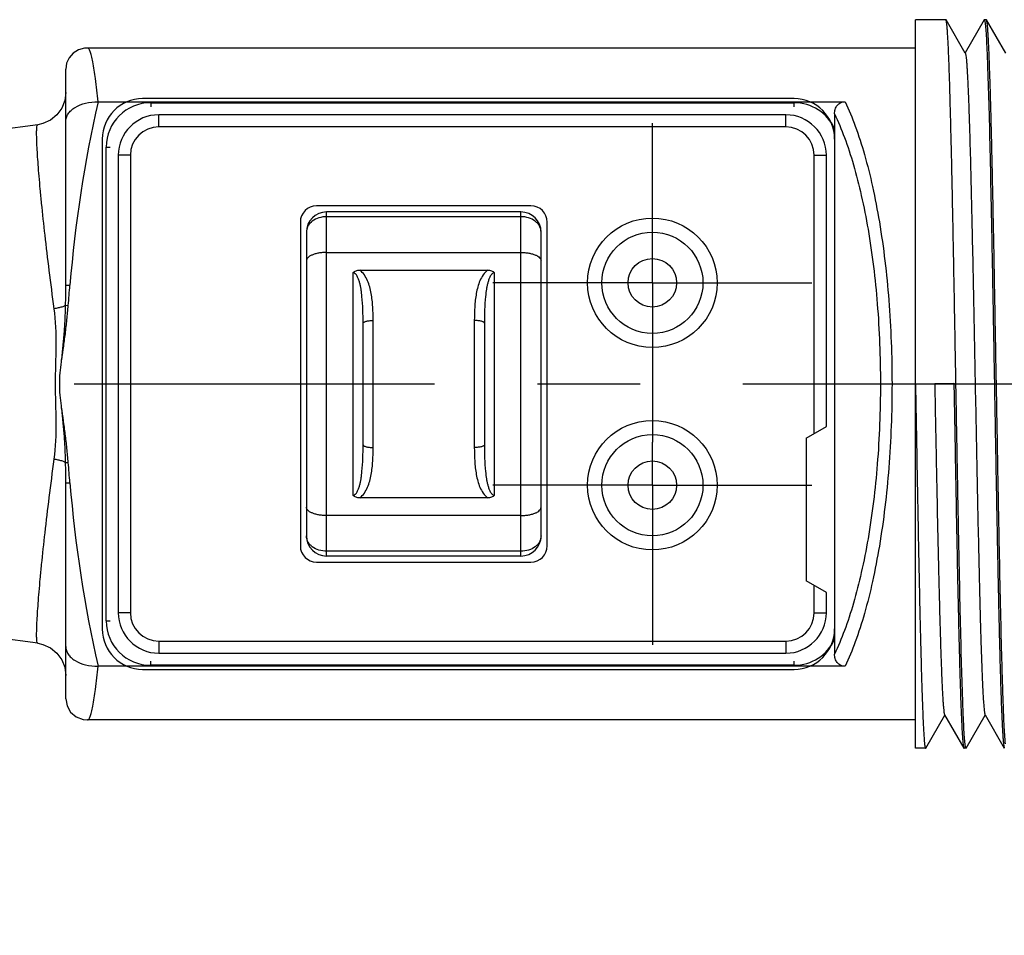
# Model space of a CAD drawing. Units: inches. Extents: x 0.4 to 16.6, y 0.6 to 10.4.
# Drawn here: x 3.7 to 4.7, y 7.9 to 8.8 of the extents above; entities that cross this region are included whole.
import ezdxf

# ---------------------------------------------------------------- set-up
doc = ezdxf.new("R2010")
doc.units = ezdxf.units.IN
doc.header["$LTSCALE"] = 0.935
doc.header["$MEASUREMENT"] = 0
doc.linetypes.add('CENTER', pattern=[0.6, 0.375, -0.075, 0.075, -0.075])
doc.layers.get('0').update_dxf_attribs({"linetype": 'CONTINUOUS'})
for name, color, linetype in [('02___PRT_ALL_AXES', 7, 'CONTINUOUS'), ('AXIS_COSMETIC_THREADS', 7, 'CONTINUOUS'), ('SCHEME_DIMS', 7, 'CONTINUOUS')]:
    doc.layers.add(name, color=color, linetype=linetype)
doc.dimstyles.new('DIMSTYLE_1', dxfattribs={"dimtxt": 0.1, "dimasz": 0.1875, "dimexe": 0.125, "dimexo": 0.0625, "dimgap": 0.1, "dimtad": 0, "dimtih": 1, "dimtoh": 1, "dimdec": 1, "dimzin": 4, "dimdsep": 46, "dimtxsty": 'STANDARD', "dimblk": '_FILLED', "dimblk1": '_FILLED', "dimblk2": '_FILLED', "dimcen": 0.09, "dimadec": 0, "dimazin": 0, "dimtp": 0.1, "dimtm": 0.1, "dimtfac": 1, "dimtdec": 1, "dimtofl": 0, "dimtmove": 0, "dimatfit": 3, "dimldrblk": '_FILLED', "dimfxl": 1, "dimtolj": 1, "dimtzin": 4, "dimarcsym": 0})

# ---------------------------------------------------------------- blocks, each defined once
blk = doc.blocks.new('_FILLED')
at = {"color": 0, "linetype": 'BYBLOCK'}
blk.add_solid([(0, 0), (-1, 0.1667), (-1, -0.1667)], dxfattribs=at)
blk = doc.blocks.new('*D0')
at = {"layer": 'SCHEME_DIMS', "color": 7, "linetype": 'CONTINUOUS'}
for p, q in [((3.13658, 8.17518), (3.13658, 7.43427)), ((3.62083, 8.14183), (3.62083, 7.43427)), ((3.13658, 7.55927), (2.73658, 7.55927)), ((3.62083, 7.55927), (4.02083, 7.55927))]:
    blk.add_line(p, q, dxfattribs=at)
at = {"layer": 'SCHEME_DIMS', "color": 7, "linetype": 'CONTINUOUS', "xscale": 0.1875, "yscale": 0.1875, "zscale": 0.1875}
blk.add_blockref('_FILLED', (3.13658, 7.55927), dxfattribs=at)
at = {"layer": 'SCHEME_DIMS', "color": 7, "linetype": 'CONTINUOUS', "xscale": 0.1875, "yscale": 0.1875, "zscale": 0.1875, "rotation": 180}
blk.add_blockref('_FILLED', (3.62083, 7.55927), dxfattribs=at)
at = {"layer": 'SCHEME_DIMS', "color": 7, "linetype": 'CONTINUOUS', "insert": (3.3287, 7.60927), "char_height": 0.1, "width": 0.5, "attachment_point": 2, "line_spacing_factor": 0.9}
blk.add_mtext('12.3\\P[.48]', dxfattribs=at)
blk = doc.blocks.new('*D2')
at = {"layer": 'SCHEME_DIMS', "color": 7, "linetype": 'CONTINUOUS'}
for p, q in [((6.87673, 8.1818), (6.87673, 7.05927)), ((3.13658, 8.14736), (3.13658, 7.05927)), ((3.13658, 7.18427), (4.60666, 7.18427)), ((6.87673, 7.18427), (5.40666, 7.18427))]:
    blk.add_line(p, q, dxfattribs=at)
at = {"layer": 'SCHEME_DIMS', "color": 7, "linetype": 'CONTINUOUS', "xscale": 0.1875, "yscale": 0.1875, "zscale": 0.1875, "rotation": 180}
blk.add_blockref('_FILLED', (3.13658, 7.18427), dxfattribs=at)
at = {"layer": 'SCHEME_DIMS', "color": 7, "linetype": 'CONTINUOUS', "xscale": 0.1875, "yscale": 0.1875, "zscale": 0.1875}
blk.add_blockref('_FILLED', (6.87673, 7.18427), dxfattribs=at)
at = {"layer": 'SCHEME_DIMS', "color": 7, "linetype": 'CONTINUOUS', "insert": (4.90666, 7.23427), "char_height": 0.1, "width": 0.6, "attachment_point": 2, "line_spacing_factor": 0.9}
blk.add_mtext('95.0\\P[3.74]', dxfattribs=at)

msp = doc.modelspace()

# ---------------------------------------------------------------- linework, layer by layer
at = {"color": 7, "linetype": 'CONTINUOUS'}
for p, q in [((4.59327, 8.05927), (4.59327, 8.76793)), ((4.62279, 8.76793), (4.59327, 8.76793)), ((4.62298, 8.76776), (4.62279, 8.76793)), ((4.64172, 8.73533), (4.62298, 8.76776)), ((4.66003, 8.76776), (4.6415, 8.7357)), ((4.66002, 8.76776), (4.66022, 8.76793)), ((4.66216, 8.76793), (4.66022, 8.76793)), ((4.66235, 8.76777), (4.66216, 8.76793)), ((4.68108, 8.73534), (4.66235, 8.76777)), ((4.59327, 8.74037), (3.78766, 8.74037)), ((3.7665, 8.50969), (3.7665, 8.71973)), ((4.47516, 8.69115), (3.8413, 8.69115)), ((3.79799, 8.68817), (4.52489, 8.68817)), ((3.84918, 8.68722), (3.84918, 8.68328)), ((3.84918, 8.68722), (4.47516, 8.68722)), ((4.47516, 8.68328), (4.47516, 8.68722)), ((3.85693, 8.6636), (3.85693, 8.67541)), ((4.46717, 8.67541), (3.85693, 8.67541)), ((4.46717, 8.6636), (4.46717, 8.67541)), ((4.51453, 8.67639), (4.51453, 8.1508)), ((4.46717, 8.6636), (3.85693, 8.6636)), ((3.80193, 8.65178), (3.80193, 8.17541)), ((3.80587, 8.18328), (3.80587, 8.64391)), ((3.80587, 8.64391), (3.80981, 8.64391)), ((3.81756, 8.63604), (3.81756, 8.19115)), ((3.82937, 8.63604), (3.81756, 8.63604)), ((3.82937, 8.63604), (3.82937, 8.19115)), ((4.49473, 8.36544), (4.49473, 8.63604)), ((4.49473, 8.63604), (4.50654, 8.63604)), ((4.50654, 8.37226), (4.50654, 8.63604)), ((4.21914, 8.58682), (4.01047, 8.58682)), ((4.02032, 8.24627), (4.02032, 8.58092)), ((4.20929, 8.58092), (4.02032, 8.58092)), ((4.20929, 8.57631), (4.02032, 8.57631)), ((4.20929, 8.24627), (4.20929, 8.58092)), ((3.99473, 8.57108), (3.99473, 8.25612)), ((4.23488, 8.25612), (4.23488, 8.57108)), ((4.00063, 8.56123), (4.00063, 8.26596)), ((4.22898, 8.26596), (4.22898, 8.56123)), ((4.02032, 8.54155), (4.20929, 8.54155)), ((4.04591, 8.52185), (4.04591, 8.30535)), ((4.05253, 8.52432), (4.17708, 8.52432)), ((4.1837, 8.30535), (4.1837, 8.52185)), ((3.76631, 8.49011), (3.76889, 8.49003)), ((4.05575, 8.35441), (4.05575, 8.47278)), ((4.06559, 8.35184), (4.06559, 8.47536)), ((4.16402, 8.47536), (4.16402, 8.35184)), ((4.17386, 8.47278), (4.17386, 8.35441)), ((4.59327, 8.4136), (4.63067, 8.41426)), ((4.48685, 8.36089), (4.50654, 8.37226)), ((4.48685, 8.36089), (4.48685, 8.22221)), ((3.76631, 8.33708), (3.76889, 8.33716)), ((3.7665, 8.10746), (3.7665, 8.3175)), ((4.17708, 8.30287), (4.05253, 8.30287)), ((4.20929, 8.28564), (4.02032, 8.28564)), ((4.20929, 8.25089), (4.02032, 8.25089)), ((4.01047, 8.24037), (4.21914, 8.24037)), ((4.20929, 8.24627), (4.02032, 8.24627)), ((4.50654, 8.21084), (4.48685, 8.22221)), ((4.49473, 8.19115), (4.49473, 8.21766)), ((4.50654, 8.19115), (4.50654, 8.21084)), ((3.80587, 8.18328), (3.80981, 8.18328)), ((3.82937, 8.19115), (3.81756, 8.19115)), ((4.49473, 8.19115), (4.50654, 8.19115)), ((3.85693, 8.1636), (3.85693, 8.15178)), ((3.85693, 8.1636), (4.46717, 8.1636)), ((4.46717, 8.1636), (4.46717, 8.15178)), ((3.84918, 8.13997), (3.84918, 8.14391)), ((3.85693, 8.15178), (4.46717, 8.15178)), ((4.47516, 8.13997), (4.47516, 8.14391)), ((4.52489, 8.13902), (3.79799, 8.13902)), ((3.8413, 8.13604), (4.47516, 8.13604)), ((4.47516, 8.13997), (3.84918, 8.13997)), ((4.59327, 8.08682), (3.78766, 8.08682)), ((4.6033, 8.05943), (4.62182, 8.09147)), ((4.62161, 8.09184), (4.64033, 8.05943)), ((4.64267, 8.05943), (4.66118, 8.09148)), ((4.66097, 8.09184), (4.6797, 8.05943)), ((4.60311, 8.05927), (4.6033, 8.05943)), ((4.64033, 8.05943), (4.64052, 8.05927)), ((4.64248, 8.05927), (4.64052, 8.05927)), ((4.64248, 8.05927), (4.64238, 8.05931)), ((4.64267, 8.05943), (4.64248, 8.05927))]:
    msp.add_line(p, q, dxfattribs=at)
for points in [[(3.78763, 8.74037), (3.78482, 8.74018), (3.77889, 8.73853), (3.77375, 8.73531), (3.76981, 8.73083), (3.76734, 8.72551), (3.7665, 8.71974)], [(3.7665, 8.69714), (3.76548, 8.68918), (3.7625, 8.68173), (3.75775, 8.67528), (3.75154, 8.67024), (3.74432, 8.66694), (3.73922, 8.66582)], [(3.73922, 8.16138), (3.74432, 8.16025), (3.75154, 8.15695), (3.75775, 8.15192), (3.7625, 8.14546), (3.76548, 8.13801), (3.7665, 8.13005)], [(3.7665, 8.10745), (3.76769, 8.10061), (3.77116, 8.09452), (3.77658, 8.08985), (3.7834, 8.08724), (3.7876, 8.08682)]]:
    msp.add_lwpolyline(points, dxfattribs=at)
for centre, radius in [((4.33725, 8.51202), 0.06299), ((4.33725, 8.51202), 0.04921), ((4.33725, 8.51202), 0.02362), ((4.33725, 8.31517), 0.06299), ((4.33725, 8.31517), 0.04921), ((4.33725, 8.31517), 0.02362)]:
    msp.add_circle(centre, radius, dxfattribs=at)
for centre, radius, start, end in [((3.8413, 8.65178), 0.03937, 90, 180), ((4.47516, 8.65178), 0.03937, 0, 90), ((5.01093, 8.41017), 1.24438, 167.09073, 175.41266), ((3.84918, 8.64391), 0.04331, 90, 180), ((4.47516, 8.64391), 0.04331, 24.61818, 90.00281), ((3.85693, 8.63604), 0.03937, 90, 180), ((4.46717, 8.63604), 0.03937, 0, 90), ((3.85693, 8.63604), 0.02756, 90, 180), ((4.46717, 8.63604), 0.02756, 0, 90), ((4.01047, 8.57108), 0.01575, 90, 180), ((4.21914, 8.57108), 0.01575, 0, 90), ((4.02032, 8.56123), 0.01969, 90, 180), ((4.20929, 8.56123), 0.01969, 0, 90), ((2.66674, 8.51065), 1.09976, 358.92987, 359.94996), ((0.04901, 8.80956), 3.73358, 355.09054, 355.39328), ((2.66674, 8.31654), 1.09976, 0.05004, 1.07013), ((0.049, 8.01763), 3.73359, 4.60672, 4.90946), ((5.02472, 8.41915), 1.25831, 184.6334, 192.86308), ((4.02032, 8.26596), 0.01969, 180, 270), ((4.20929, 8.26596), 0.01969, 270, 360), ((4.01047, 8.25612), 0.01575, 180, 270), ((4.21914, 8.25612), 0.01575, 270, 360), ((3.84918, 8.18328), 0.04331, 180, 270), ((3.85693, 8.19115), 0.03937, 180, 270), ((3.85693, 8.19115), 0.02756, 180, 270), ((4.46717, 8.19115), 0.03937, 270, 360), ((4.46717, 8.19115), 0.02756, 270, 360), ((3.8413, 8.17541), 0.03937, 180, 270), ((4.47516, 8.17541), 0.03937, 270, 360), ((4.47516, 8.18328), 0.04331, 270, 335.37994)]:
    msp.add_arc(centre, radius, start, end, dxfattribs=at)
for points, knots in [([(4.6415, 8.06354), (4.64125, 8.06572), (4.64082, 8.07107), (4.64027, 8.08052), (4.63972, 8.09281), (4.63889, 8.11455), (4.63792, 8.14784), (4.63678, 8.19427), (4.63566, 8.24816), (4.63453, 8.30768), (4.63339, 8.3708), (4.63225, 8.43538), (4.63112, 8.49922), (4.62998, 8.56014), (4.62902, 8.60814), (4.62821, 8.64354), (4.62763, 8.66729), (4.62706, 8.68889), (4.6265, 8.70814), (4.62594, 8.72488), (4.62544, 8.73719), (4.62503, 8.74568), (4.62474, 8.751), (4.62446, 8.7556), (4.62418, 8.75947), (4.6239, 8.7626), (4.62363, 8.76499), (4.62334, 8.76663), (4.62314, 8.76749), (4.62298, 8.76776)], [0, 0, 0, 0, 0.009338, 0.022817, 0.040331, 0.061732, 0.115437, 0.182115, 0.259499, 0.344957, 0.435584, 0.528301, 0.619956, 0.707429, 0.787752, 0.824365, 0.858191, 0.888939, 0.916349, 0.940189, 0.960257, 0.968822, 0.976384, 0.982924, 0.988432, 0.992898, 0.996312, 0.998675, 1, 1, 1, 1]), ([(4.66022, 8.76793), (4.66022, 8.76793), (4.66023, 8.76793), (4.66024, 8.76792), (4.66024, 8.76792)], [0, 0, 0, 0, 0.496561, 1, 1, 1, 1]), ([(4.66024, 8.76792), (4.66025, 8.76792), (4.66028, 8.76791), (4.6603, 8.7679), (4.66031, 8.76789)], [0, 0, 0, 0, 0.467867, 1, 1, 1, 1]), ([(4.66031, 8.76789), (4.66032, 8.76788), (4.66033, 8.76787), (4.66034, 8.76785), (4.66035, 8.76784)], [0, 0, 0, 0, 0.475061, 1, 1, 1, 1]), ([(4.66035, 8.76784), (4.66046, 8.76771), (4.66061, 8.76725), (4.6608, 8.76639), (4.661, 8.76513), (4.66112, 8.76415), (4.66118, 8.7636)], [0, 0, 0, 0, 0.116677, 0.320847, 0.615088, 1, 1, 1, 1]), ([(4.68087, 8.06358), (4.68062, 8.06577), (4.6802, 8.07113), (4.67963, 8.08061), (4.67907, 8.09292), (4.67851, 8.10797), (4.67795, 8.12562), (4.67713, 8.15391), (4.67617, 8.19448), (4.67501, 8.2484), (4.67389, 8.30795), (4.67276, 8.37108), (4.67162, 8.43566), (4.67048, 8.49949), (4.66952, 8.55123), (4.66874, 8.59062), (4.66816, 8.61806), (4.66759, 8.64376), (4.66702, 8.6675), (4.66642, 8.68908), (4.66584, 8.70831), (4.66527, 8.72502), (4.66479, 8.73732), (4.6644, 8.74579), (4.66412, 8.7511), (4.66383, 8.75568), (4.66354, 8.75953), (4.66325, 8.76265), (4.66298, 8.76503), (4.6627, 8.76665), (4.6625, 8.7675), (4.66235, 8.76776)], [0, 0, 0, 0, 0.009372, 0.022886, 0.040434, 0.061867, 0.087005, 0.115635, 0.182367, 0.259798, 0.345292, 0.435945, 0.528676, 0.620328, 0.707785, 0.749003, 0.788076, 0.824668, 0.85847, 0.889191, 0.916573, 0.940381, 0.960414, 0.968961, 0.976504, 0.983026, 0.988515, 0.992962, 0.996357, 0.998698, 1, 1, 1, 1]), ([(4.66118, 8.7636), (4.66143, 8.76141), (4.66187, 8.75605), (4.66243, 8.74657), (4.66298, 8.73426), (4.6638, 8.7125), (4.66481, 8.67919), (4.66589, 8.63273), (4.66703, 8.57883), (4.66816, 8.5193), (4.66931, 8.45619), (4.67043, 8.39163), (4.67158, 8.32781), (4.67271, 8.26691), (4.6737, 8.21894), (4.67447, 8.18355), (4.67504, 8.15981), (4.67562, 8.13823), (4.67619, 8.11899), (4.67675, 8.10226), (4.67725, 8.08996), (4.67766, 8.08148), (4.67795, 8.07616), (4.67824, 8.07157), (4.67852, 8.06771), (4.6788, 8.06458), (4.67907, 8.06219), (4.67935, 8.06056), (4.67954, 8.0597), (4.6797, 8.05943)], [0, 0, 0, 0, 0.009376, 0.022891, 0.040437, 0.061866, 0.115621, 0.182334, 0.25974, 0.345208, 0.435833, 0.528537, 0.620167, 0.707612, 0.787902, 0.824498, 0.858306, 0.889037, 0.916431, 0.940256, 0.960308, 0.968867, 0.976422, 0.982956, 0.988458, 0.992917, 0.996326, 0.998682, 1, 1, 1, 1]), ([(3.79801, 8.68817), (3.79725, 8.69568), (3.7958, 8.70867), (3.79362, 8.72358), (3.79188, 8.73171), (3.79095, 8.73502), (3.79032, 8.73691), (3.78968, 8.73839), (3.78898, 8.73962), (3.78818, 8.74037), (3.78766, 8.74037)], [0, 0, 0, 0, 0.41973, 0.727607, 0.83794, 0.882089, 0.918935, 0.948612, 0.971433, 1, 1, 1, 1]), ([(4.64172, 8.73533), (4.64187, 8.73506), (4.64208, 8.7342), (4.64237, 8.73257), (4.64266, 8.73019), (4.64295, 8.72709), (4.64325, 8.72325), (4.64367, 8.71674), (4.64419, 8.70686), (4.64478, 8.69301), (4.64537, 8.67657), (4.64596, 8.65771), (4.64704, 8.61935), (4.64846, 8.5582), (4.64988, 8.48878), (4.65105, 8.42891), (4.65194, 8.3829), (4.65283, 8.33753), (4.65373, 8.29374), (4.65462, 8.25242), (4.65551, 8.21445), (4.65627, 8.18526), (4.65689, 8.16416), (4.65734, 8.15022), (4.65779, 8.13765), (4.65823, 8.1265), (4.65868, 8.11686), (4.65912, 8.10875), (4.65956, 8.10222), (4.65994, 8.09778), (4.66027, 8.09504), (4.66049, 8.0936), (4.6607, 8.09257), (4.66087, 8.09203), (4.66097, 8.09184)], [0, 0, 0, 0, 0.00146, 0.004039, 0.007758, 0.01261, 0.018582, 0.025656, 0.043043, 0.064632, 0.090261, 0.119664, 0.152547, 0.269032, 0.404585, 0.476043, 0.547992, 0.618952, 0.687451, 0.752046, 0.811445, 0.864396, 0.888093, 0.909784, 0.929359, 0.946709, 0.961728, 0.974351, 0.984529, 0.992218, 0.995116, 0.997379, 0.999003, 1, 1, 1, 1]), ([(3.7665, 8.66884), (3.7665, 8.67014), (3.76691, 8.67281), (3.76873, 8.67654), (3.77165, 8.67989), (3.77708, 8.68391), (3.78603, 8.68731), (3.79387, 8.68817), (3.79801, 8.68817)], [0, 0, 0, 0, 0.096484, 0.196105, 0.30358, 0.421981, 0.693434, 1, 1, 1, 1]), ([(4.51453, 8.67639), (4.51453, 8.67784), (4.51493, 8.68077), (4.51698, 8.68474), (4.52049, 8.68755), (4.52344, 8.68817), (4.52489, 8.68817)], [0, 0, 0, 0, 0.250502, 0.500609, 0.750294, 1, 1, 1, 1]), ([(4.5249, 8.68817), (4.52855, 8.68043), (4.53544, 8.6635), (4.54422, 8.63586), (4.55196, 8.6047), (4.56097, 8.55762), (4.56845, 8.49356), (4.57145, 8.4136), (4.56845, 8.33363), (4.56097, 8.26958), (4.55196, 8.22249), (4.54422, 8.19133), (4.53544, 8.1637), (4.52855, 8.14676), (4.5249, 8.13902)], [0, 0, 0, 0, 0.045844, 0.09771, 0.155173, 0.217635, 0.354294, 0.5, 0.645706, 0.782366, 0.844828, 0.902291, 0.954157, 1, 1, 1, 1]), ([(4.51453, 8.67638), (4.5181, 8.6689), (4.52485, 8.6526), (4.53347, 8.62603), (4.54106, 8.59615), (4.54988, 8.55112), (4.55722, 8.48994), (4.56017, 8.41359), (4.55722, 8.33725), (4.54988, 8.27607), (4.54106, 8.23104), (4.53347, 8.20116), (4.52485, 8.17459), (4.5181, 8.15828), (4.51453, 8.15081)], [0, 0, 0, 0, 0.046306, 0.098461, 0.156054, 0.218508, 0.354843, 0.499998, 0.645154, 0.781488, 0.843941, 0.901534, 0.95369, 1, 1, 1, 1]), ([(3.75529, 8.48682), (3.75358, 8.4992), (3.75043, 8.52305), (3.74637, 8.55722), (3.74355, 8.5836), (3.74171, 8.6027), (3.74059, 8.6153), (3.73968, 8.62662), (3.73898, 8.6366), (3.73848, 8.64517), (3.73819, 8.65228), (3.7381, 8.65788), (3.7382, 8.66192), (3.73847, 8.66436), (3.73881, 8.66549), (3.73909, 8.6658), (3.73922, 8.66582)], [0, 0, 0, 0, 0.20814, 0.400695, 0.572851, 0.649892, 0.72024, 0.783444, 0.839098, 0.88685, 0.926401, 0.957516, 0.980038, 0.993943, 0.997796, 1, 1, 1, 1]), ([(4.02032, 8.57631), (4.01777, 8.57631), (4.01281, 8.57558), (4.00727, 8.57284), (4.00389, 8.56972), (4.00204, 8.56709), (4.00089, 8.56423), (4.00063, 8.56222), (4.00063, 8.56123)], [0, 0, 0, 0, 0.279274, 0.541923, 0.664374, 0.780554, 0.891683, 1, 1, 1, 1]), ([(4.22898, 8.56123), (4.22898, 8.56222), (4.22872, 8.56423), (4.22757, 8.56709), (4.22572, 8.56972), (4.22234, 8.57284), (4.2168, 8.57558), (4.21184, 8.57631), (4.20929, 8.57631)], [0, 0, 0, 0, 0.108325, 0.219454, 0.335631, 0.45808, 0.720727, 1, 1, 1, 1]), ([(4.02032, 8.54155), (4.01898, 8.54155), (4.01637, 8.54144), (4.01261, 8.54096), (4.00919, 8.54018), (4.00624, 8.53917), (4.00384, 8.53795), (4.00206, 8.53657), (4.00092, 8.53506), (4.00063, 8.53392), (4.00063, 8.53339)], [0, 0, 0, 0, 0.175552, 0.344, 0.499124, 0.636598, 0.754011, 0.85124, 0.931003, 1, 1, 1, 1]), ([(4.20929, 8.54155), (4.21063, 8.54155), (4.21324, 8.54144), (4.217, 8.54096), (4.22042, 8.54018), (4.22337, 8.53917), (4.22577, 8.53795), (4.22755, 8.53657), (4.2287, 8.53506), (4.22898, 8.53392), (4.22898, 8.53339)], [0, 0, 0, 0, 0.175552, 0.344, 0.499124, 0.636598, 0.754011, 0.85124, 0.931003, 1, 1, 1, 1]), ([(4.04591, 8.52185), (4.04675, 8.5227), (4.0489, 8.52397), (4.05133, 8.52432), (4.05253, 8.52432)], [0, 0, 0, 0, 0.499395, 1, 1, 1, 1]), ([(4.05575, 8.47278), (4.05575, 8.47714), (4.05565, 8.48583), (4.05509, 8.49559), (4.05437, 8.50204), (4.05391, 8.50524), (4.05335, 8.50842), (4.05264, 8.51157), (4.05189, 8.51415), (4.05114, 8.51616), (4.05049, 8.51763), (4.04971, 8.51905), (4.04892, 8.52015), (4.04815, 8.52091), (4.04749, 8.52141), (4.04674, 8.52175), (4.04618, 8.52185), (4.04591, 8.52185)], [0, 0, 0, 0, 0.251681, 0.501956, 0.564289, 0.626519, 0.688646, 0.75068, 0.812641, 0.843618, 0.874609, 0.905645, 0.936782, 0.952441, 0.968206, 0.984072, 1, 1, 1, 1]), ([(4.06559, 8.47536), (4.06559, 8.4798), (4.0654, 8.48861), (4.06425, 8.49954), (4.06236, 8.50799), (4.06029, 8.51409), (4.05728, 8.51982), (4.05431, 8.52307), (4.05253, 8.52432)], [0, 0, 0, 0, 0.255558, 0.506248, 0.629855, 0.752595, 0.875301, 1, 1, 1, 1]), ([(4.17708, 8.52432), (4.1753, 8.52307), (4.17233, 8.51982), (4.16932, 8.51409), (4.16725, 8.50799), (4.16537, 8.49954), (4.16421, 8.48861), (4.16402, 8.4798), (4.16402, 8.47536)], [0, 0, 0, 0, 0.124699, 0.247405, 0.370145, 0.493752, 0.744442, 1, 1, 1, 1]), ([(4.1837, 8.52185), (4.18343, 8.52185), (4.18287, 8.52175), (4.18212, 8.52141), (4.18146, 8.52091), (4.18069, 8.52015), (4.1799, 8.51905), (4.17912, 8.51763), (4.17847, 8.51616), (4.17772, 8.51415), (4.17697, 8.51157), (4.17626, 8.50842), (4.1757, 8.50524), (4.17525, 8.50204), (4.17452, 8.49559), (4.17396, 8.48583), (4.17386, 8.47714), (4.17386, 8.47278)], [0, 0, 0, 0, 0.015928, 0.031794, 0.047559, 0.063218, 0.094355, 0.125391, 0.156382, 0.187359, 0.24932, 0.311354, 0.373481, 0.435711, 0.498044, 0.748319, 1, 1, 1, 1]), ([(4.17708, 8.52432), (4.17829, 8.52432), (4.18071, 8.52397), (4.18286, 8.5227), (4.1837, 8.52185)], [0, 0, 0, 0, 0.500605, 1, 1, 1, 1]), ([(3.7665, 8.50969), (3.7665, 8.50972), (3.76664, 8.50977), (3.76684, 8.5098), (3.76723, 8.50982), (3.76795, 8.50983), (3.76907, 8.50979), (3.77002, 8.50973), (3.77053, 8.50969)], [0, 0, 0, 0, 0.023682, 0.081193, 0.173424, 0.297039, 0.619535, 1, 1, 1, 1]), ([(3.76631, 8.49011), (3.76616, 8.48995), (3.76573, 8.48965), (3.76448, 8.48903), (3.76226, 8.48829), (3.75902, 8.48748), (3.75659, 8.48703), (3.75529, 8.48682)], [0, 0, 0, 0, 0.055829, 0.13524, 0.360753, 0.658528, 1, 1, 1, 1]), ([(3.76222, 8.43509), (3.76237, 8.43624), (3.76272, 8.43852), (3.76324, 8.44194), (3.7637, 8.44537), (3.76436, 8.44993), (3.76517, 8.45564), (3.76638, 8.46479), (3.76768, 8.47625), (3.7685, 8.48544), (3.76889, 8.49003)], [0, 0, 0, 0, 0.062499, 0.125001, 0.187502, 0.250002, 0.375003, 0.500004, 0.750001, 1, 1, 1, 1]), ([(3.76225, 8.43509), (3.76279, 8.43966), (3.76374, 8.44882), (3.76484, 8.46027), (3.76555, 8.46945), (3.76605, 8.47863), (3.76623, 8.48552), (3.76631, 8.49011)], [0, 0, 0, 0, 0.250197, 0.500357, 0.625363, 0.750309, 1, 1, 1, 1]), ([(3.75656, 8.4136), (3.75656, 8.42595), (3.7575, 8.45034), (3.75695, 8.47487), (3.75529, 8.48682)], [0, 0, 0, 0, 0.506028, 1, 1, 1, 1]), ([(4.05575, 8.47278), (4.05575, 8.47319), (4.05628, 8.47367), (4.05693, 8.47401), (4.05764, 8.47432), (4.05871, 8.47464), (4.06018, 8.47495), (4.06187, 8.47518), (4.0637, 8.47532), (4.06495, 8.47536), (4.06559, 8.47536)], [0, 0, 0, 0, 0.117276, 0.161999, 0.213323, 0.335089, 0.47961, 0.642406, 0.818125, 1, 1, 1, 1]), ([(4.17386, 8.47278), (4.17386, 8.47319), (4.17333, 8.47367), (4.17268, 8.47401), (4.17197, 8.47432), (4.17091, 8.47464), (4.16943, 8.47495), (4.16774, 8.47518), (4.16592, 8.47532), (4.16466, 8.47536), (4.16402, 8.47536)], [0, 0, 0, 0, 0.117276, 0.161999, 0.213323, 0.335089, 0.47961, 0.642406, 0.818125, 1, 1, 1, 1]), ([(3.7606, 8.4136), (3.7606, 8.41719), (3.7609, 8.42439), (3.76179, 8.43153), (3.76222, 8.43509)], [0, 0, 0, 0, 0.499995, 1, 1, 1, 1]), ([(3.75529, 8.34038), (3.75695, 8.35233), (3.7575, 8.37685), (3.75656, 8.40124), (3.75656, 8.4136)], [0, 0, 0, 0, 0.493972, 1, 1, 1, 1]), ([(3.76221, 8.39223), (3.76179, 8.39578), (3.76089, 8.40287), (3.7606, 8.41002), (3.7606, 8.4136)], [0, 0, 0, 0, 0.500007, 1, 1, 1, 1]), ([(4.59327, 8.4136), (4.59368, 8.39055), (4.59448, 8.34536), (4.5955, 8.28968), (4.59633, 8.2471), (4.59694, 8.21737), (4.59755, 8.18954), (4.59816, 8.16385), (4.59877, 8.14058), (4.59938, 8.11993), (4.5999, 8.10447), (4.60033, 8.09356), (4.60063, 8.08651), (4.60094, 8.08025), (4.60124, 8.0748), (4.60155, 8.07016), (4.60184, 8.06635), (4.60214, 8.06338), (4.60243, 8.06126), (4.60269, 8.05999), (4.6029, 8.05942), (4.60305, 8.05927), (4.60311, 8.05927)], [0, 0, 0, 0, 0.194948, 0.382393, 0.471043, 0.555171, 0.633938, 0.706598, 0.772479, 0.830908, 0.881311, 0.903372, 0.923271, 0.940958, 0.956382, 0.969494, 0.980265, 0.988684, 0.994747, 0.998463, 0.999469, 1, 1, 1, 1]), ([(4.61197, 8.41393), (4.61237, 8.39342), (4.61315, 8.35315), (4.61433, 8.2946), (4.61534, 8.24819), (4.61616, 8.21379), (4.61676, 8.1906), (4.61736, 8.16947), (4.61795, 8.1506), (4.61854, 8.13416), (4.61913, 8.1203), (4.61965, 8.11041), (4.62008, 8.10389), (4.62037, 8.10007), (4.62067, 8.09697), (4.62095, 8.0946), (4.62124, 8.09297), (4.62145, 8.09211), (4.62161, 8.09184)], [0, 0, 0, 0, 0.190936, 0.37486, 0.54503, 0.622958, 0.695134, 0.760924, 0.819694, 0.870872, 0.914047, 0.948839, 0.962974, 0.974877, 0.984532, 0.991932, 0.997079, 1, 1, 1, 1]), ([(4.63067, 8.41426), (4.63107, 8.39162), (4.63185, 8.34719), (4.63304, 8.28259), (4.63405, 8.23139), (4.63487, 8.19345), (4.63547, 8.16789), (4.63607, 8.1446), (4.63666, 8.12382), (4.63726, 8.10573), (4.63777, 8.09241), (4.6382, 8.08322), (4.6385, 8.07747), (4.63879, 8.0725), (4.63909, 8.06832), (4.63938, 8.06495), (4.63968, 8.06238), (4.63993, 8.06075), (4.64015, 8.05986), (4.64026, 8.05955), (4.64033, 8.05943)], [0, 0, 0, 0, 0.191267, 0.375506, 0.545926, 0.623941, 0.696175, 0.761986, 0.820738, 0.871856, 0.91493, 0.93333, 0.949575, 0.963617, 0.975416, 0.984955, 0.992228, 0.997232, 0.99889, 1, 1, 1, 1]), ([(3.76889, 8.33716), (3.7685, 8.34177), (3.76768, 8.35098), (3.76637, 8.36247), (3.76516, 8.37164), (3.76435, 8.37736), (3.76369, 8.38194), (3.76322, 8.38537), (3.76271, 8.3888), (3.76236, 8.39109), (3.76221, 8.39223)], [0, 0, 0, 0, 0.249999, 0.499996, 0.624997, 0.749998, 0.812498, 0.874998, 0.937501, 1, 1, 1, 1]), ([(3.76631, 8.33708), (3.76623, 8.34168), (3.76605, 8.34858), (3.76555, 8.35778), (3.76484, 8.36697), (3.76372, 8.37844), (3.76278, 8.38761), (3.76224, 8.39219)], [0, 0, 0, 0, 0.249686, 0.374633, 0.49964, 0.749804, 1, 1, 1, 1]), ([(4.04591, 8.30535), (4.04618, 8.30535), (4.04674, 8.30544), (4.04749, 8.30578), (4.04815, 8.30628), (4.04892, 8.30704), (4.04971, 8.30814), (4.05049, 8.30956), (4.05114, 8.31103), (4.05189, 8.31304), (4.05264, 8.31562), (4.05335, 8.31877), (4.05391, 8.32195), (4.05437, 8.32515), (4.05509, 8.3316), (4.05565, 8.34136), (4.05575, 8.35005), (4.05575, 8.35441)], [0, 0, 0, 0, 0.015928, 0.031793, 0.047558, 0.063217, 0.094353, 0.125389, 0.156381, 0.187358, 0.249319, 0.311353, 0.37348, 0.43571, 0.498043, 0.748319, 1, 1, 1, 1]), ([(4.05575, 8.35441), (4.05575, 8.354), (4.05628, 8.35353), (4.05693, 8.35318), (4.05764, 8.35287), (4.05871, 8.35255), (4.06018, 8.35224), (4.06187, 8.35201), (4.0637, 8.35187), (4.06495, 8.35184), (4.06559, 8.35184)], [0, 0, 0, 0, 0.117276, 0.161999, 0.213323, 0.335089, 0.47961, 0.642406, 0.818125, 1, 1, 1, 1]), ([(4.17386, 8.35441), (4.17386, 8.354), (4.17333, 8.35353), (4.17268, 8.35318), (4.17197, 8.35287), (4.17091, 8.35255), (4.16943, 8.35224), (4.16774, 8.35201), (4.16592, 8.35187), (4.16466, 8.35184), (4.16402, 8.35184)], [0, 0, 0, 0, 0.117276, 0.161999, 0.213323, 0.335089, 0.47961, 0.642406, 0.818125, 1, 1, 1, 1]), ([(4.17386, 8.35441), (4.17386, 8.35005), (4.17396, 8.34136), (4.17452, 8.3316), (4.17525, 8.32515), (4.1757, 8.32195), (4.17626, 8.31877), (4.17697, 8.31562), (4.17772, 8.31304), (4.17847, 8.31103), (4.17912, 8.30956), (4.1799, 8.30814), (4.18069, 8.30704), (4.18146, 8.30628), (4.18212, 8.30578), (4.18287, 8.30544), (4.18343, 8.30535), (4.1837, 8.30535)], [0, 0, 0, 0, 0.251681, 0.501957, 0.56429, 0.62652, 0.688647, 0.750681, 0.812642, 0.843619, 0.874611, 0.905647, 0.936783, 0.952442, 0.968207, 0.984072, 1, 1, 1, 1]), ([(4.05253, 8.30287), (4.05431, 8.30412), (4.05728, 8.30738), (4.06029, 8.3131), (4.06236, 8.3192), (4.06425, 8.32765), (4.0654, 8.33858), (4.06559, 8.34739), (4.06559, 8.35184)], [0, 0, 0, 0, 0.124698, 0.247404, 0.370145, 0.493752, 0.744442, 1, 1, 1, 1]), ([(4.16402, 8.35184), (4.16402, 8.34739), (4.16421, 8.33858), (4.16537, 8.32765), (4.16725, 8.3192), (4.16932, 8.3131), (4.17233, 8.30738), (4.1753, 8.30412), (4.17708, 8.30287)], [0, 0, 0, 0, 0.255558, 0.506248, 0.629855, 0.752596, 0.875302, 1, 1, 1, 1]), ([(3.73922, 8.16138), (3.73909, 8.16139), (3.73881, 8.1617), (3.73847, 8.16283), (3.7382, 8.16527), (3.7381, 8.16931), (3.73819, 8.17491), (3.73848, 8.18202), (3.73898, 8.19059), (3.73968, 8.20057), (3.74059, 8.2119), (3.74171, 8.22449), (3.74355, 8.2436), (3.74637, 8.26998), (3.75043, 8.30414), (3.75358, 8.328), (3.75529, 8.34038)], [0, 0, 0, 0, 0.002204, 0.006057, 0.019962, 0.042484, 0.073599, 0.11315, 0.160902, 0.216557, 0.27976, 0.350108, 0.42715, 0.599305, 0.79186, 1, 1, 1, 1]), ([(3.76631, 8.33708), (3.76616, 8.33724), (3.76573, 8.33754), (3.76448, 8.33817), (3.76226, 8.3389), (3.75902, 8.33971), (3.75659, 8.34017), (3.75529, 8.34038)], [0, 0, 0, 0, 0.055829, 0.13524, 0.360753, 0.658528, 1, 1, 1, 1]), ([(3.7665, 8.3175), (3.7665, 8.31747), (3.76664, 8.31742), (3.76684, 8.3174), (3.76723, 8.31737), (3.76795, 8.31736), (3.76907, 8.3174), (3.77002, 8.31746), (3.77053, 8.3175)], [0, 0, 0, 0, 0.023616, 0.081116, 0.173352, 0.296976, 0.619502, 1, 1, 1, 1]), ([(4.05253, 8.30287), (4.05133, 8.30287), (4.0489, 8.30322), (4.04675, 8.30449), (4.04591, 8.30535)], [0, 0, 0, 0, 0.500605, 1, 1, 1, 1]), ([(4.1837, 8.30535), (4.18286, 8.30449), (4.18071, 8.30322), (4.17829, 8.30287), (4.17708, 8.30287)], [0, 0, 0, 0, 0.499395, 1, 1, 1, 1]), ([(4.02032, 8.28564), (4.01898, 8.28564), (4.01637, 8.28575), (4.01261, 8.28624), (4.00919, 8.28701), (4.00624, 8.28803), (4.00384, 8.28924), (4.00206, 8.29062), (4.00092, 8.29214), (4.00063, 8.29327), (4.00063, 8.2938)], [0, 0, 0, 0, 0.175552, 0.344, 0.499124, 0.636598, 0.754011, 0.85124, 0.931003, 1, 1, 1, 1]), ([(4.20929, 8.28564), (4.21063, 8.28564), (4.21324, 8.28575), (4.217, 8.28624), (4.22042, 8.28701), (4.22337, 8.28803), (4.22577, 8.28924), (4.22755, 8.29062), (4.2287, 8.29214), (4.22898, 8.29327), (4.22898, 8.2938)], [0, 0, 0, 0, 0.175552, 0.344, 0.499124, 0.636598, 0.754011, 0.85124, 0.931003, 1, 1, 1, 1]), ([(4.02032, 8.25089), (4.01777, 8.25089), (4.01281, 8.25161), (4.00727, 8.25436), (4.00389, 8.25747), (4.00204, 8.2601), (4.00089, 8.26296), (4.00063, 8.26497), (4.00063, 8.26596)], [0, 0, 0, 0, 0.279286, 0.541928, 0.664378, 0.780555, 0.891685, 1, 1, 1, 1]), ([(4.22898, 8.26596), (4.22898, 8.26497), (4.22872, 8.26296), (4.22757, 8.2601), (4.22572, 8.25747), (4.22234, 8.25436), (4.2168, 8.25161), (4.21184, 8.25089), (4.20929, 8.25089)], [0, 0, 0, 0, 0.108317, 0.219447, 0.335625, 0.458076, 0.720727, 1, 1, 1, 1]), ([(3.7665, 8.15835), (3.7665, 8.15705), (3.76691, 8.15438), (3.76873, 8.15065), (3.77165, 8.1473), (3.77708, 8.14328), (3.78603, 8.13988), (3.79387, 8.13902), (3.79801, 8.13902)], [0, 0, 0, 0, 0.096484, 0.196106, 0.303581, 0.421982, 0.693434, 1, 1, 1, 1]), ([(4.52489, 8.13902), (4.52344, 8.13902), (4.52049, 8.13964), (4.51698, 8.14245), (4.51493, 8.14642), (4.51453, 8.14935), (4.51453, 8.1508)], [0, 0, 0, 0, 0.249708, 0.499395, 0.7495, 1, 1, 1, 1]), ([(3.78766, 8.08682), (3.78818, 8.08682), (3.78898, 8.08757), (3.78968, 8.0888), (3.79032, 8.09029), (3.79096, 8.09217), (3.79188, 8.09548), (3.79362, 8.10361), (3.7958, 8.11852), (3.79725, 8.13152), (3.79801, 8.13902)], [0, 0, 0, 0, 0.028582, 0.051405, 0.081083, 0.117929, 0.162078, 0.272408, 0.580278, 1, 1, 1, 1]), ([(4.64234, 8.05936), (4.64224, 8.05949), (4.64208, 8.05994), (4.64189, 8.06079), (4.64169, 8.06204), (4.64156, 8.063), (4.6415, 8.06354)], [0, 0, 0, 0, 0.118163, 0.322881, 0.616631, 1, 1, 1, 1]), ([(4.64238, 8.05931), (4.64238, 8.05931), (4.64236, 8.05933), (4.64235, 8.05935), (4.64234, 8.05936)], [0, 0, 0, 0, 0.474553, 1, 1, 1, 1])]:
    msp.add_open_spline(points, degree=3, knots=knots, dxfattribs=at)
at = {"layer": '02___PRT_ALL_AXES', "color": 7, "linetype": 'CONTINUOUS'}
for p, q in [((4.59327, 8.74037), (3.78766, 8.74037)), ((3.73922, 8.66582), (3.62083, 8.64982)), ((3.73922, 8.16138), (3.62083, 8.17738)), ((4.59327, 8.08682), (3.78766, 8.08682))]:
    msp.add_line(p, q, dxfattribs=at)
at = {"layer": '02___PRT_ALL_AXES', "color": 7, "linetype": 'CENTER'}
msp.add_line((3.12413, 8.4136), (6.88789, 8.4136), dxfattribs=at)
at = {"layer": 'AXIS_COSMETIC_THREADS', "color": 7, "linetype": 'CONTINUOUS'}
for p, q in [((4.62279, 8.76793), (4.59327, 8.76793)), ((4.66216, 8.76793), (4.66022, 8.76793)), ((4.60311, 8.05927), (4.59327, 8.05927)), ((4.64248, 8.05927), (4.64052, 8.05927))]:
    msp.add_line(p, q, dxfattribs=at)
at = {"layer": 'AXIS_COSMETIC_THREADS', "color": 7, "linetype": 'CENTER'}
for p, q in [((4.33725, 8.51202), (4.33725, 8.66714)), ((4.33725, 8.51202), (4.18213, 8.51202)), ((4.33725, 8.51202), (4.33725, 8.3569)), ((4.33725, 8.51202), (4.49236, 8.51202)), ((4.33725, 8.31517), (4.33725, 8.3569)), ((4.33725, 8.31517), (4.18213, 8.31517)), ((4.33725, 8.31517), (4.33725, 8.16005)), ((4.33725, 8.31517), (4.49236, 8.31517))]:
    msp.add_line(p, q, dxfattribs=at)

# ---------------------------------------------------------------- dimensions: what is measured, and where the dimension line sits
at = {"layer": 'SCHEME_DIMS', "color": 7, "linetype": 'CONTINUOUS'}
dim = msp.add_linear_dim(base=(3.13658, 7.18427), p1=(6.87673, 8.2443), p2=(3.13658, 8.20986), angle=180, dimstyle='DIMSTYLE_1', dxfattribs=at)
dim.commit()
dim.dimension.update_dxf_attribs({"geometry": '*D2', "text_midpoint": (5.00666, 7.10927), "dimtype": 160})
dim = msp.add_linear_dim(base=(3.62083, 7.55927), p1=(3.13658, 8.23768), p2=(3.62083, 8.20433), dimstyle='DIMSTYLE_1', dxfattribs=at)
dim.commit()
dim.dimension.update_dxf_attribs({"geometry": '*D0', "text_midpoint": (3.3787, 7.48427), "dimtype": 160})

doc.saveas('drawing.dxf')
